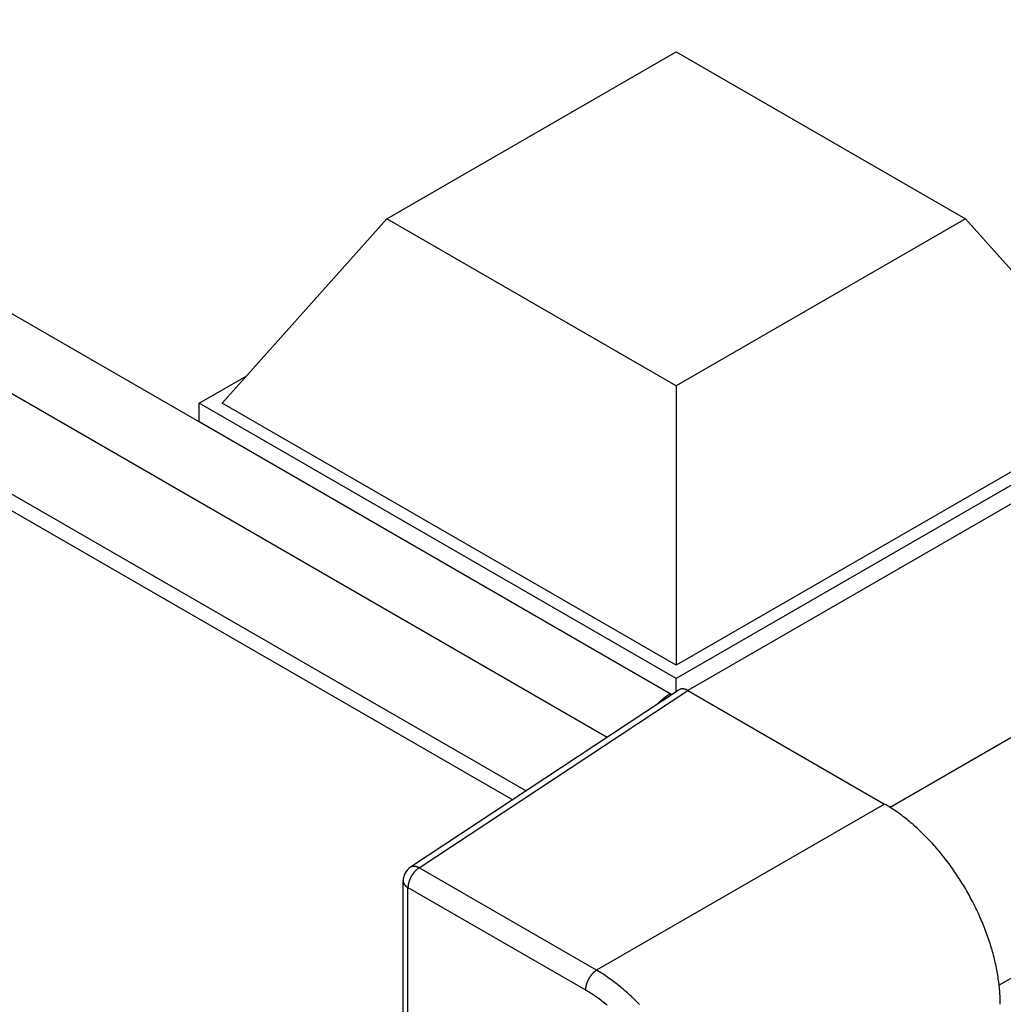
# Model space of a CAD drawing. Extents: x 0 to 7108, y 0 to 984.
# Drawn here: x 912 to 942, y 248 to 278 of the extents above; entities that cross this region are included whole.
import ezdxf

# ---------------------------------------------------------------- set-up
doc = ezdxf.new("R2010")
doc.units = 0
doc.header["$LTSCALE"] = 3
doc.layers.add('VISIBLE__ISO_', color=7, linetype='CONTINUOUS')
doc.layers.add('VISIBLE_NARROW__ISO_', color=7, linetype='CONTINUOUS')

msp = doc.modelspace()

# ---------------------------------------------------------------- linework, layer by layer
at = {"layer": 'VISIBLE__ISO_'}
for p, q in [((839.1392, 304.9224), (926.6457, 254.4005)), ((922.7975, 272.1531), (931.6363, 277.2562)), ((931.6363, 277.2562), (940.4752, 272.1531)), ((922.7975, 272.1531), (917.777, 266.5193)), ((931.6363, 267.05), (922.7975, 272.1531)), ((940.4752, 272.1531), (931.6363, 267.05)), ((940.4752, 272.1531), (945.4956, 266.5193)), ((917.0699, 266.5193), (918.5264, 267.3602)), ((931.6363, 267.05), (931.6363, 258.5176)), ((917.0699, 265.9478), (917.0699, 266.5193)), ((931.6363, 258.1094), (917.0699, 266.5193)), ((931.6363, 258.5176), (917.777, 266.5193)), ((945.4956, 266.5193), (931.6363, 258.5176)), ((946.2027, 266.5193), (931.6363, 258.1094)), ((931.5063, 257.6129), (917.0699, 265.9478)), ((946.2027, 265.9478), (931.9899, 257.742)), ((931.6363, 257.6989), (931.6363, 258.1094)), ((931.7312, 257.7616), (923.5254, 252.3383)), ((931.5063, 257.6129), (931.4596, 257.6399)), ((931.4596, 257.582), (931.4596, 257.6399)), ((931.9897, 257.7421), (938.0024, 254.2706)), ((923.3011, 242.1954), (923.3011, 251.9211))]:
    msp.add_line(p, q, dxfattribs=at)
for points in [[(931.46, 257.64, 0), (931.456, 257.638, 0), (931.453, 257.636, 0), (931.45, 257.634, 0), (931.447, 257.632, 0), (931.443, 257.63, 0), (931.44, 257.629, 0), (931.437, 257.627, 0), (931.434, 257.625, 0), (931.431, 257.623, 0), (931.427, 257.621, 0), (931.424, 257.619, 0), (931.421, 257.617, 0), (931.418, 257.615, 0), (931.414, 257.613, 0), (931.411, 257.611, 0), (931.408, 257.609, 0), (931.405, 257.607, 0), (931.402, 257.605, 0), (931.398, 257.603, 0), (931.395, 257.6, 0), (931.392, 257.598, 0), (931.389, 257.596, 0), (931.385, 257.594, 0), (931.382, 257.592, 0), (931.379, 257.59, 0), (931.376, 257.588, 0), (931.373, 257.586, 0), (931.369, 257.583, 0), (931.366, 257.581, 0), (931.363, 257.579, 0), (931.36, 257.577, 0), (931.357, 257.575, 0), (931.353, 257.572, 0), (931.35, 257.57, 0), (931.347, 257.568, 0), (931.344, 257.566, 0), (931.341, 257.563, 0), (931.337, 257.561, 0), (931.334, 257.559, 0), (931.331, 257.557, 0), (931.328, 257.554, 0), (931.325, 257.552, 0), (931.321, 257.55, 0), (931.318, 257.547, 0), (931.315, 257.545, 0), (931.312, 257.543, 0), (931.309, 257.54, 0), (931.305, 257.538, 0), (931.302, 257.536, 0), (931.299, 257.533, 0), (931.296, 257.531, 0), (931.293, 257.528, 0), (931.289, 257.526, 0), (931.286, 257.523, 0), (931.283, 257.521, 0), (931.28, 257.519, 0), (931.277, 257.516, 0), (931.274, 257.514, 0), (931.27, 257.511, 0), (931.267, 257.509, 0), (931.264, 257.506, 0), (931.261, 257.504, 0), (931.258, 257.501, 0), (931.255, 257.498, 0), (931.251, 257.496, 0), (931.248, 257.493, 0), (931.245, 257.491, 0), (931.242, 257.488, 0), (931.239, 257.486, 0), (931.236, 257.483, 0), (931.232, 257.48, 0), (931.229, 257.478, 0), (931.226, 257.475, 0), (931.223, 257.473, 0), (931.22, 257.47, 0), (931.217, 257.467, 0), (931.214, 257.465, 0), (931.211, 257.462, 0), (931.207, 257.459, 0), (931.204, 257.456, 0), (931.201, 257.454, 0), (931.198, 257.451, 0), (931.195, 257.448, 0), (931.192, 257.446, 0), (931.189, 257.443, 0), (931.186, 257.44, 0), (931.182, 257.437, 0), (931.179, 257.435, 0), (931.176, 257.432, 0), (931.173, 257.429, 0), (931.17, 257.426, 0), (931.167, 257.423, 0), (931.164, 257.421, 0), (931.161, 257.418, 0), (931.158, 257.415, 0), (931.155, 257.412, 0), (931.151, 257.409, 0), (931.148, 257.406, 0), (931.145, 257.403, 0), (931.142, 257.401, 0), (931.139, 257.398, 0), (931.136, 257.395, 0), (931.133, 257.392, 0), (931.13, 257.389, 0), (931.127, 257.386, 0), (931.124, 257.383, 0), (931.121, 257.38, 0), (931.118, 257.377, 0), (931.115, 257.374, 0), (931.112, 257.371, 0), (931.109, 257.368, 0), (931.106, 257.365, 0), (931.102, 257.362, 0), (931.099, 257.359, 0), (931.096, 257.356, 0), (931.093, 257.353, 0), (931.09, 257.35, 0), (931.087, 257.347, 0), (931.084, 257.344, 0), (931.081, 257.341, 0), (931.078, 257.338, 0), (931.075, 257.335, 0), (931.072, 257.332, 0), (931.069, 257.329, 0), (931.066, 257.326, 0), (931.063, 257.322, 0), (931.06, 257.319, 0), (931.057, 257.316, 0)], [(931.99, 257.742, 0), (931.987, 257.743, 0), (931.985, 257.745, 0), (931.983, 257.746, 0), (931.981, 257.747, 0), (931.978, 257.748, 0), (931.976, 257.75, 0), (931.974, 257.751, 0), (931.972, 257.752, 0), (931.969, 257.753, 0), (931.967, 257.754, 0), (931.965, 257.755, 0), (931.963, 257.757, 0), (931.96, 257.758, 0), (931.958, 257.759, 0), (931.956, 257.76, 0), (931.953, 257.761, 0), (931.951, 257.762, 0), (931.949, 257.763, 0), (931.947, 257.764, 0), (931.944, 257.765, 0), (931.942, 257.766, 0), (931.94, 257.767, 0), (931.938, 257.768, 0), (931.936, 257.769, 0), (931.933, 257.769, 0), (931.931, 257.77, 0), (931.929, 257.771, 0), (931.927, 257.772, 0), (931.924, 257.773, 0), (931.922, 257.774, 0), (931.92, 257.774, 0), (931.918, 257.775, 0), (931.915, 257.776, 0), (931.913, 257.777, 0), (931.911, 257.777, 0), (931.909, 257.778, 0), (931.907, 257.779, 0), (931.904, 257.779, 0), (931.902, 257.78, 0), (931.9, 257.781, 0), (931.898, 257.781, 0), (931.896, 257.782, 0), (931.894, 257.782, 0), (931.891, 257.783, 0), (931.889, 257.783, 0), (931.887, 257.784, 0), (931.885, 257.784, 0), (931.883, 257.785, 0), (931.881, 257.785, 0), (931.878, 257.786, 0), (931.876, 257.786, 0), (931.874, 257.786, 0), (931.872, 257.787, 0), (931.87, 257.787, 0), (931.868, 257.787, 0), (931.866, 257.788, 0), (931.863, 257.788, 0), (931.861, 257.788, 0), (931.859, 257.789, 0), (931.857, 257.789, 0), (931.855, 257.789, 0), (931.853, 257.789, 0), (931.851, 257.789, 0), (931.849, 257.79, 0), (931.847, 257.79, 0), (931.845, 257.79, 0), (931.843, 257.79, 0), (931.84, 257.79, 0), (931.838, 257.79, 0), (931.836, 257.79, 0), (931.834, 257.79, 0), (931.832, 257.79, 0), (931.83, 257.79, 0), (931.828, 257.79, 0), (931.826, 257.79, 0), (931.824, 257.79, 0), (931.822, 257.79, 0), (931.82, 257.79, 0), (931.818, 257.79, 0), (931.816, 257.79, 0), (931.814, 257.79, 0), (931.812, 257.789, 0), (931.81, 257.789, 0), (931.808, 257.789, 0), (931.807, 257.789, 0), (931.805, 257.789, 0), (931.803, 257.788, 0), (931.801, 257.788, 0), (931.799, 257.788, 0), (931.797, 257.787, 0), (931.795, 257.787, 0), (931.793, 257.787, 0), (931.791, 257.786, 0), (931.789, 257.786, 0), (931.788, 257.785, 0), (931.786, 257.785, 0), (931.784, 257.785, 0), (931.782, 257.784, 0), (931.78, 257.784, 0), (931.778, 257.783, 0), (931.777, 257.783, 0), (931.775, 257.782, 0), (931.773, 257.782, 0), (931.771, 257.781, 0), (931.769, 257.78, 0), (931.768, 257.78, 0), (931.766, 257.779, 0), (931.764, 257.778, 0), (931.762, 257.778, 0), (931.761, 257.777, 0), (931.759, 257.776, 0), (931.757, 257.776, 0), (931.756, 257.775, 0), (931.754, 257.774, 0), (931.752, 257.773, 0), (931.751, 257.773, 0), (931.749, 257.772, 0), (931.747, 257.771, 0), (931.746, 257.77, 0), (931.744, 257.769, 0), (931.742, 257.768, 0), (931.741, 257.767, 0), (931.739, 257.766, 0), (931.737, 257.766, 0), (931.736, 257.765, 0), (931.734, 257.764, 0), (931.733, 257.763, 0), (931.731, 257.762, 0)], [(941.536, 248.151, 0), (941.536, 248.201, 0), (941.535, 248.251, 0), (941.533, 248.302, 0), (941.532, 248.353, 0), (941.529, 248.405, 0), (941.526, 248.456, 0), (941.523, 248.508, 0), (941.519, 248.561, 0), (941.514, 248.613, 0), (941.509, 248.666, 0), (941.504, 248.718, 0), (941.498, 248.772, 0), (941.491, 248.825, 0), (941.484, 248.878, 0), (941.476, 248.932, 0), (941.468, 248.986, 0), (941.459, 249.04, 0), (941.45, 249.094, 0), (941.44, 249.149, 0), (941.43, 249.203, 0), (941.419, 249.258, 0), (941.408, 249.313, 0), (941.396, 249.368, 0), (941.384, 249.423, 0), (941.371, 249.478, 0), (941.358, 249.534, 0), (941.344, 249.589, 0), (941.329, 249.645, 0), (941.314, 249.7, 0), (941.299, 249.756, 0), (941.283, 249.812, 0), (941.267, 249.868, 0), (941.25, 249.923, 0), (941.233, 249.979, 0), (941.215, 250.035, 0), (941.197, 250.091, 0), (941.178, 250.147, 0), (941.159, 250.203, 0), (941.139, 250.259, 0), (941.119, 250.315, 0), (941.098, 250.371, 0), (941.077, 250.427, 0), (941.055, 250.483, 0), (941.033, 250.539, 0), (941.011, 250.594, 0), (940.988, 250.65, 0), (940.964, 250.706, 0), (940.941, 250.761, 0), (940.916, 250.817, 0), (940.891, 250.872, 0), (940.866, 250.928, 0), (940.841, 250.983, 0), (940.815, 251.038, 0), (940.788, 251.093, 0), (940.761, 251.148, 0), (940.734, 251.202, 0), (940.706, 251.257, 0), (940.678, 251.311, 0), (940.65, 251.365, 0), (940.621, 251.419, 0), (940.591, 251.473, 0), (940.562, 251.527, 0), (940.532, 251.58, 0), (940.501, 251.633, 0), (940.47, 251.686, 0), (940.439, 251.739, 0), (940.408, 251.792, 0), (940.376, 251.844, 0), (940.343, 251.896, 0), (940.311, 251.948, 0), (940.278, 251.999, 0), (940.244, 252.05, 0), (940.211, 252.101, 0), (940.177, 252.152, 0), (940.142, 252.202, 0), (940.108, 252.253, 0), (940.073, 252.302, 0), (940.037, 252.352, 0), (940.002, 252.401, 0), (939.966, 252.45, 0), (939.93, 252.498, 0), (939.893, 252.546, 0), (939.856, 252.594, 0), (939.819, 252.641, 0), (939.782, 252.688, 0), (939.744, 252.735, 0), (939.707, 252.781, 0), (939.668, 252.827, 0), (939.63, 252.873, 0), (939.591, 252.918, 0), (939.553, 252.962, 0), (939.513, 253.007, 0), (939.474, 253.05, 0), (939.435, 253.094, 0), (939.395, 253.137, 0), (939.355, 253.179, 0), (939.315, 253.221, 0), (939.274, 253.263, 0), (939.234, 253.304, 0), (939.193, 253.345, 0), (939.152, 253.385, 0), (939.111, 253.425, 0), (939.07, 253.464, 0), (939.028, 253.503, 0), (938.987, 253.541, 0), (938.945, 253.579, 0), (938.903, 253.616, 0), (938.861, 253.653, 0), (938.819, 253.689, 0), (938.777, 253.724, 0), (938.734, 253.76, 0), (938.692, 253.794, 0), (938.649, 253.828, 0), (938.607, 253.862, 0), (938.564, 253.895, 0), (938.521, 253.927, 0), (938.478, 253.959, 0), (938.435, 253.99, 0), (938.392, 254.021, 0), (938.349, 254.051, 0), (938.306, 254.08, 0), (938.262, 254.109, 0), (938.219, 254.138, 0), (938.176, 254.166, 0), (938.133, 254.193, 0), (938.089, 254.219, 0), (938.046, 254.245, 0), (938.002, 254.271, 0)]]:
    msp.add_polyline3d(points, dxfattribs=at)
msp.add_arc((923.8011, 251.9211), 0.5, 123.46129, 180, dxfattribs=at)
at = {"layer": 'VISIBLE_NARROW__ISO_'}
for p, q in [((1113.0048, 355.1066), (938.173, 254.1674)), ((1116.1868, 349.5953), (941.5012, 248.7405)), ((931.4596, 257.6399), (839.8892, 310.5081)), ((929.5281, 256.3055), (838.8286, 308.6709)), ((838.8286, 305.6091), (927.0554, 254.6713)), ((923.7888, 252.322), (931.9897, 257.7421)), ((938.0024, 254.2706), (929.2081, 249.1932)), ((929.2081, 249.1932), (923.7888, 252.322)), ((923.4476, 251.717), (928.8669, 248.5882)), ((923.4476, 241.9912), (923.4476, 251.717))]:
    msp.add_line(p, q, dxfattribs=at)
for points in [[(923.789, 252.322, 0), (923.785, 252.319, 0), (923.78, 252.317, 0), (923.776, 252.314, 0), (923.772, 252.311, 0), (923.768, 252.308, 0), (923.763, 252.305, 0), (923.759, 252.302, 0), (923.755, 252.299, 0), (923.751, 252.296, 0), (923.747, 252.293, 0), (923.742, 252.29, 0), (923.738, 252.287, 0), (923.734, 252.283, 0), (923.73, 252.28, 0), (923.726, 252.276, 0), (923.722, 252.273, 0), (923.717, 252.269, 0), (923.713, 252.266, 0), (923.709, 252.262, 0), (923.705, 252.259, 0), (923.701, 252.255, 0), (923.697, 252.251, 0), (923.693, 252.247, 0), (923.689, 252.244, 0), (923.685, 252.24, 0), (923.681, 252.236, 0), (923.677, 252.232, 0), (923.673, 252.228, 0), (923.669, 252.224, 0), (923.665, 252.219, 0), (923.661, 252.215, 0), (923.657, 252.211, 0), (923.653, 252.207, 0), (923.65, 252.203, 0), (923.646, 252.198, 0), (923.642, 252.194, 0), (923.638, 252.189, 0), (923.634, 252.185, 0), (923.631, 252.18, 0), (923.627, 252.176, 0), (923.623, 252.171, 0), (923.62, 252.167, 0), (923.616, 252.162, 0), (923.612, 252.157, 0), (923.609, 252.153, 0), (923.605, 252.148, 0), (923.602, 252.143, 0), (923.598, 252.138, 0), (923.595, 252.134, 0), (923.591, 252.129, 0), (923.588, 252.124, 0), (923.585, 252.119, 0), (923.581, 252.114, 0), (923.578, 252.109, 0), (923.575, 252.104, 0), (923.572, 252.099, 0), (923.568, 252.094, 0), (923.565, 252.089, 0), (923.562, 252.084, 0), (923.559, 252.079, 0), (923.556, 252.073, 0), (923.553, 252.068, 0), (923.55, 252.063, 0), (923.547, 252.058, 0), (923.544, 252.053, 0), (923.541, 252.047, 0), (923.538, 252.042, 0), (923.535, 252.037, 0), (923.533, 252.032, 0), (923.53, 252.026, 0), (923.527, 252.021, 0), (923.524, 252.016, 0), (923.522, 252.01, 0), (923.519, 252.005, 0), (923.517, 251.999, 0), (923.514, 251.994, 0), (923.512, 251.989, 0), (923.509, 251.983, 0), (923.507, 251.978, 0), (923.505, 251.972, 0), (923.502, 251.967, 0), (923.5, 251.961, 0), (923.498, 251.956, 0), (923.496, 251.95, 0), (923.494, 251.945, 0), (923.492, 251.94, 0), (923.49, 251.934, 0), (923.488, 251.929, 0), (923.486, 251.923, 0), (923.484, 251.918, 0), (923.482, 251.912, 0), (923.48, 251.907, 0), (923.478, 251.901, 0), (923.477, 251.896, 0), (923.475, 251.89, 0), (923.473, 251.885, 0), (923.472, 251.879, 0), (923.47, 251.874, 0), (923.469, 251.868, 0), (923.467, 251.863, 0), (923.466, 251.858, 0), (923.465, 251.852, 0), (923.463, 251.847, 0), (923.462, 251.841, 0), (923.461, 251.836, 0), (923.46, 251.831, 0), (923.459, 251.825, 0), (923.458, 251.82, 0), (923.457, 251.815, 0), (923.456, 251.809, 0), (923.455, 251.804, 0), (923.454, 251.799, 0), (923.453, 251.793, 0), (923.453, 251.788, 0), (923.452, 251.783, 0), (923.451, 251.778, 0), (923.451, 251.773, 0), (923.45, 251.767, 0), (923.45, 251.762, 0), (923.449, 251.757, 0), (923.449, 251.752, 0), (923.448, 251.747, 0), (923.448, 251.742, 0), (923.448, 251.737, 0), (923.448, 251.732, 0), (923.448, 251.727, 0), (923.448, 251.722, 0), (923.448, 251.717, 0)], [(923.789, 252.322, 0), (923.786, 252.323, 0), (923.784, 252.325, 0), (923.782, 252.326, 0), (923.779, 252.327, 0), (923.777, 252.328, 0), (923.775, 252.329, 0), (923.772, 252.33, 0), (923.77, 252.332, 0), (923.768, 252.333, 0), (923.765, 252.334, 0), (923.763, 252.335, 0), (923.761, 252.336, 0), (923.758, 252.337, 0), (923.756, 252.338, 0), (923.754, 252.339, 0), (923.751, 252.34, 0), (923.749, 252.341, 0), (923.747, 252.342, 0), (923.745, 252.343, 0), (923.742, 252.344, 0), (923.74, 252.345, 0), (923.738, 252.346, 0), (923.735, 252.346, 0), (923.733, 252.347, 0), (923.731, 252.348, 0), (923.728, 252.349, 0), (923.726, 252.35, 0), (923.724, 252.351, 0), (923.721, 252.351, 0), (923.719, 252.352, 0), (923.717, 252.353, 0), (923.715, 252.354, 0), (923.712, 252.354, 0), (923.71, 252.355, 0), (923.708, 252.356, 0), (923.706, 252.356, 0), (923.703, 252.357, 0), (923.701, 252.358, 0), (923.699, 252.358, 0), (923.697, 252.359, 0), (923.694, 252.359, 0), (923.692, 252.36, 0), (923.69, 252.36, 0), (923.688, 252.361, 0), (923.685, 252.361, 0), (923.683, 252.362, 0), (923.681, 252.362, 0), (923.679, 252.363, 0), (923.677, 252.363, 0), (923.674, 252.363, 0), (923.672, 252.364, 0), (923.67, 252.364, 0), (923.668, 252.365, 0), (923.666, 252.365, 0), (923.663, 252.365, 0), (923.661, 252.365, 0), (923.659, 252.366, 0), (923.657, 252.366, 0), (923.655, 252.366, 0), (923.653, 252.366, 0), (923.65, 252.367, 0), (923.648, 252.367, 0), (923.646, 252.367, 0), (923.644, 252.367, 0), (923.642, 252.367, 0), (923.64, 252.367, 0), (923.638, 252.367, 0), (923.636, 252.367, 0), (923.634, 252.367, 0), (923.632, 252.368, 0), (923.629, 252.368, 0), (923.627, 252.368, 0), (923.625, 252.368, 0), (923.623, 252.367, 0), (923.621, 252.367, 0), (923.619, 252.367, 0), (923.617, 252.367, 0), (923.615, 252.367, 0), (923.613, 252.367, 0), (923.611, 252.367, 0), (923.609, 252.367, 0), (923.607, 252.366, 0), (923.605, 252.366, 0), (923.603, 252.366, 0), (923.601, 252.366, 0), (923.599, 252.366, 0), (923.597, 252.365, 0), (923.595, 252.365, 0), (923.593, 252.365, 0), (923.592, 252.364, 0), (923.59, 252.364, 0), (923.588, 252.364, 0), (923.586, 252.363, 0), (923.584, 252.363, 0), (923.582, 252.362, 0), (923.58, 252.362, 0), (923.578, 252.361, 0), (923.576, 252.361, 0), (923.575, 252.36, 0), (923.573, 252.36, 0), (923.571, 252.359, 0), (923.569, 252.359, 0), (923.567, 252.358, 0), (923.566, 252.358, 0), (923.564, 252.357, 0), (923.562, 252.356, 0), (923.56, 252.356, 0), (923.558, 252.355, 0), (923.557, 252.354, 0), (923.555, 252.354, 0), (923.553, 252.353, 0), (923.551, 252.352, 0), (923.55, 252.352, 0), (923.548, 252.351, 0), (923.546, 252.35, 0), (923.545, 252.349, 0), (923.543, 252.348, 0), (923.541, 252.348, 0), (923.54, 252.347, 0), (923.538, 252.346, 0), (923.537, 252.345, 0), (923.535, 252.344, 0), (923.533, 252.343, 0), (923.532, 252.342, 0), (923.53, 252.341, 0), (923.529, 252.34, 0), (923.527, 252.339, 0), (923.525, 252.338, 0)], [(923.301, 251.921, 0), (923.301, 251.919, 0), (923.301, 251.918, 0), (923.301, 251.916, 0), (923.301, 251.914, 0), (923.301, 251.912, 0), (923.301, 251.911, 0), (923.302, 251.909, 0), (923.302, 251.907, 0), (923.302, 251.905, 0), (923.302, 251.903, 0), (923.302, 251.902, 0), (923.302, 251.9, 0), (923.303, 251.898, 0), (923.303, 251.896, 0), (923.303, 251.895, 0), (923.304, 251.893, 0), (923.304, 251.891, 0), (923.304, 251.889, 0), (923.305, 251.888, 0), (923.305, 251.886, 0), (923.305, 251.884, 0), (923.306, 251.882, 0), (923.306, 251.881, 0), (923.307, 251.879, 0), (923.307, 251.877, 0), (923.307, 251.875, 0), (923.308, 251.874, 0), (923.308, 251.872, 0), (923.309, 251.87, 0), (923.31, 251.868, 0), (923.31, 251.867, 0), (923.311, 251.865, 0), (923.311, 251.863, 0), (923.312, 251.861, 0), (923.313, 251.86, 0), (923.313, 251.858, 0), (923.314, 251.856, 0), (923.315, 251.854, 0), (923.315, 251.853, 0), (923.316, 251.851, 0), (923.317, 251.849, 0), (923.318, 251.848, 0), (923.318, 251.846, 0), (923.319, 251.844, 0), (923.32, 251.842, 0), (923.321, 251.841, 0), (923.322, 251.839, 0), (923.323, 251.837, 0), (923.324, 251.836, 0), (923.324, 251.834, 0), (923.325, 251.832, 0), (923.326, 251.831, 0), (923.327, 251.829, 0), (923.328, 251.827, 0), (923.329, 251.826, 0), (923.33, 251.824, 0), (923.331, 251.822, 0), (923.332, 251.821, 0), (923.334, 251.819, 0), (923.335, 251.817, 0), (923.336, 251.816, 0), (923.337, 251.814, 0), (923.338, 251.812, 0), (923.339, 251.811, 0), (923.34, 251.809, 0), (923.342, 251.807, 0), (923.343, 251.806, 0), (923.344, 251.804, 0), (923.345, 251.803, 0), (923.347, 251.801, 0), (923.348, 251.799, 0), (923.349, 251.798, 0), (923.35, 251.796, 0), (923.352, 251.795, 0), (923.353, 251.793, 0), (923.355, 251.791, 0), (923.356, 251.79, 0), (923.357, 251.788, 0), (923.359, 251.787, 0), (923.36, 251.785, 0), (923.362, 251.784, 0), (923.363, 251.782, 0), (923.365, 251.78, 0), (923.366, 251.779, 0), (923.368, 251.777, 0), (923.369, 251.776, 0), (923.371, 251.774, 0), (923.372, 251.773, 0), (923.374, 251.771, 0), (923.375, 251.77, 0), (923.377, 251.768, 0), (923.379, 251.767, 0), (923.38, 251.765, 0), (923.382, 251.764, 0), (923.384, 251.762, 0), (923.385, 251.761, 0), (923.387, 251.759, 0), (923.389, 251.758, 0), (923.391, 251.756, 0), (923.392, 251.755, 0), (923.394, 251.753, 0), (923.396, 251.752, 0), (923.398, 251.751, 0), (923.4, 251.749, 0), (923.401, 251.748, 0), (923.403, 251.746, 0), (923.405, 251.745, 0), (923.407, 251.744, 0), (923.409, 251.742, 0), (923.411, 251.741, 0), (923.413, 251.739, 0), (923.415, 251.738, 0), (923.417, 251.737, 0), (923.419, 251.735, 0), (923.421, 251.734, 0), (923.423, 251.733, 0), (923.425, 251.731, 0), (923.427, 251.73, 0), (923.429, 251.729, 0), (923.431, 251.727, 0), (923.433, 251.726, 0), (923.435, 251.725, 0), (923.437, 251.723, 0), (923.439, 251.722, 0), (923.441, 251.721, 0), (923.443, 251.72, 0), (923.445, 251.718, 0), (923.448, 251.717, 0)], [(929.208, 249.193, 0), (929.204, 249.191, 0), (929.2, 249.188, 0), (929.195, 249.185, 0), (929.191, 249.182, 0), (929.187, 249.179, 0), (929.183, 249.176, 0), (929.178, 249.173, 0), (929.174, 249.17, 0), (929.17, 249.167, 0), (929.166, 249.164, 0), (929.162, 249.161, 0), (929.158, 249.158, 0), (929.153, 249.154, 0), (929.149, 249.151, 0), (929.145, 249.148, 0), (929.141, 249.144, 0), (929.137, 249.141, 0), (929.133, 249.137, 0), (929.129, 249.133, 0), (929.124, 249.13, 0), (929.12, 249.126, 0), (929.116, 249.122, 0), (929.112, 249.119, 0), (929.108, 249.115, 0), (929.104, 249.111, 0), (929.1, 249.107, 0), (929.096, 249.103, 0), (929.092, 249.099, 0), (929.088, 249.095, 0), (929.084, 249.091, 0), (929.081, 249.086, 0), (929.077, 249.082, 0), (929.073, 249.078, 0), (929.069, 249.074, 0), (929.065, 249.069, 0), (929.061, 249.065, 0), (929.058, 249.061, 0), (929.054, 249.056, 0), (929.05, 249.052, 0), (929.046, 249.047, 0), (929.043, 249.043, 0), (929.039, 249.038, 0), (929.035, 249.033, 0), (929.032, 249.029, 0), (929.028, 249.024, 0), (929.025, 249.019, 0), (929.021, 249.014, 0), (929.018, 249.01, 0), (929.014, 249.005, 0), (929.011, 249, 0), (929.007, 248.995, 0), (929.004, 248.99, 0), (929.001, 248.985, 0), (928.997, 248.98, 0), (928.994, 248.975, 0), (928.991, 248.97, 0), (928.988, 248.965, 0), (928.984, 248.96, 0), (928.981, 248.955, 0), (928.978, 248.95, 0), (928.975, 248.945, 0), (928.972, 248.939, 0), (928.969, 248.934, 0), (928.966, 248.929, 0), (928.963, 248.924, 0), (928.96, 248.919, 0), (928.957, 248.913, 0), (928.955, 248.908, 0), (928.952, 248.903, 0), (928.949, 248.897, 0), (928.946, 248.892, 0), (928.944, 248.887, 0), (928.941, 248.881, 0), (928.939, 248.876, 0), (928.936, 248.871, 0), (928.933, 248.865, 0), (928.931, 248.86, 0), (928.929, 248.854, 0), (928.926, 248.849, 0), (928.924, 248.843, 0), (928.922, 248.838, 0), (928.919, 248.833, 0), (928.917, 248.827, 0), (928.915, 248.822, 0), (928.913, 248.816, 0), (928.911, 248.811, 0), (928.909, 248.805, 0), (928.907, 248.8, 0), (928.905, 248.794, 0), (928.903, 248.789, 0), (928.901, 248.783, 0), (928.899, 248.778, 0), (928.898, 248.772, 0), (928.896, 248.767, 0), (928.894, 248.761, 0), (928.893, 248.756, 0), (928.891, 248.751, 0), (928.89, 248.745, 0), (928.888, 248.74, 0), (928.887, 248.734, 0), (928.885, 248.729, 0), (928.884, 248.723, 0), (928.883, 248.718, 0), (928.881, 248.713, 0), (928.88, 248.707, 0), (928.879, 248.702, 0), (928.878, 248.696, 0), (928.877, 248.691, 0), (928.876, 248.686, 0), (928.875, 248.68, 0), (928.874, 248.675, 0), (928.873, 248.67, 0), (928.873, 248.665, 0), (928.872, 248.659, 0), (928.871, 248.654, 0), (928.871, 248.649, 0), (928.87, 248.644, 0), (928.869, 248.639, 0), (928.869, 248.633, 0), (928.868, 248.628, 0), (928.868, 248.623, 0), (928.868, 248.618, 0), (928.868, 248.613, 0), (928.867, 248.608, 0), (928.867, 248.603, 0), (928.867, 248.598, 0), (928.867, 248.593, 0), (928.867, 248.588, 0)], [(930.517, 248.142, 0), (930.476, 248.183, 0), (930.436, 248.225, 0), (930.395, 248.265, 0), (930.354, 248.306, 0), (930.313, 248.345, 0), (930.272, 248.385, 0), (930.231, 248.423, 0), (930.189, 248.462, 0), (930.148, 248.499, 0), (930.106, 248.537, 0), (930.064, 248.574, 0), (930.022, 248.61, 0), (929.98, 248.646, 0), (929.938, 248.681, 0), (929.895, 248.715, 0), (929.853, 248.75, 0), (929.81, 248.783, 0), (929.768, 248.816, 0), (929.725, 248.849, 0), (929.682, 248.881, 0), (929.639, 248.912, 0), (929.596, 248.943, 0), (929.553, 248.973, 0), (929.51, 249.002, 0), (929.467, 249.031, 0), (929.424, 249.06, 0), (929.381, 249.088, 0), (929.338, 249.115, 0), (929.295, 249.142, 0), (929.251, 249.168, 0), (929.208, 249.193, 0)], [(929.526, 248.128, 0), (929.487, 248.159, 0), (929.449, 248.19, 0), (929.411, 248.22, 0), (929.372, 248.25, 0), (929.334, 248.279, 0), (929.295, 248.308, 0), (929.256, 248.336, 0), (929.218, 248.363, 0), (929.179, 248.39, 0), (929.14, 248.417, 0), (929.101, 248.443, 0), (929.062, 248.469, 0), (929.023, 248.494, 0), (928.984, 248.518, 0), (928.945, 248.542, 0), (928.906, 248.565, 0), (928.867, 248.588, 0)]]:
    msp.add_polyline3d(points, dxfattribs=at)

doc.saveas('drawing.dxf')
